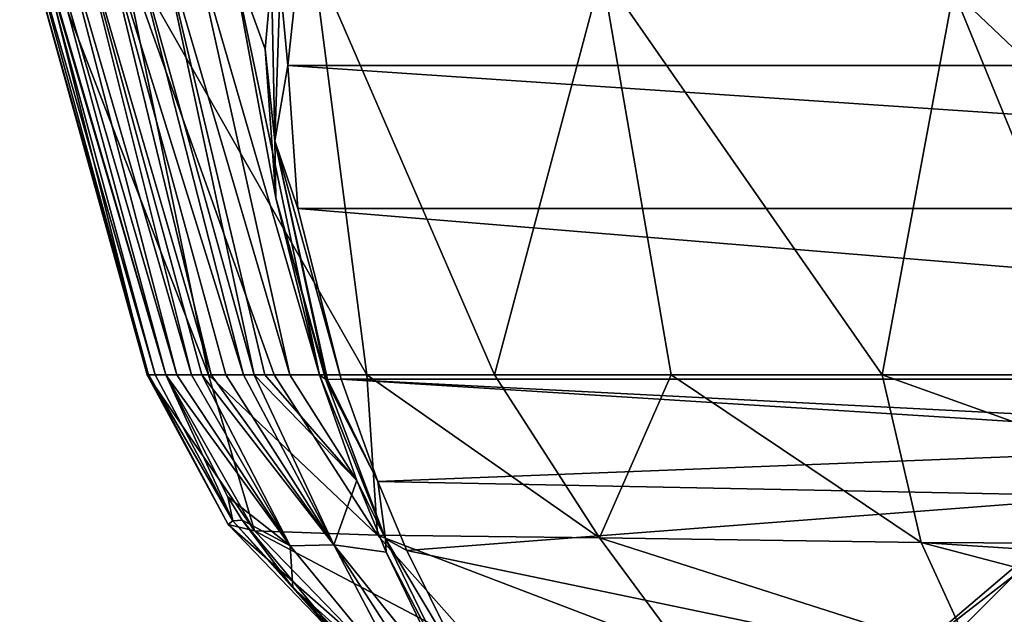
# Model space of a CAD drawing. Units: millimetres. Extents: x -181 to 181, y -10 to 410.
# Drawn here: x -174 to -46, y 244 to 321 of the extents above; entities that cross this region are included whole.
import ezdxf

# ---------------------------------------------------------------- set-up
doc = ezdxf.new("R2010")
doc.units = ezdxf.units.MM
doc.header["$LTSCALE"] = 97.777778
for name, color, linetype in [('23', 7, 'CONTINUOUS'), ('24', 7, 'CONTINUOUS'), ('30', 7, 'CONTINUOUS'), ('32', 7, 'CONTINUOUS'), ('33', 7, 'CONTINUOUS'), ('42', 7, 'CONTINUOUS'), ('43', 7, 'CONTINUOUS'), ('48', 7, 'CONTINUOUS'), ('49', 7, 'CONTINUOUS')]:
    doc.layers.add(name, color=color, linetype=linetype)

msp = doc.modelspace()

# ---------------------------------------------------------------- linework, layer by layer
at = {"layer": '23', "linetype": 'CONTINUOUS'}
for points in [[(-139.15, 315.28, 65.65), (-137.92, 326.58, 41.01), (139.15, 315.28, 65.65), (-139.15, 315.28, 65.65)], [(139.15, 315.28, 65.65), (-137.92, 326.58, 41.01), (137.92, 326.58, 41.01), (139.15, 315.28, 65.65)], [(-137.82, 296.64, 92.19), (-139.15, 315.28, 65.65), (137.82, 296.64, 92.19), (-137.82, 296.64, 92.19)], [(137.82, 296.64, 92.19), (-139.15, 315.28, 65.65), (139.15, 315.28, 65.65), (137.82, 296.64, 92.19)], [(-132.2, 274.44, 110.67), (-137.82, 296.64, 92.19), (132.2, 274.44, 110.67), (-132.2, 274.44, 110.67)], [(132.2, 274.44, 110.67), (-137.82, 296.64, 92.19), (137.82, 296.64, 92.19), (132.2, 274.44, 110.67)]]:
    msp.add_3dface(points, dxfattribs=at)
at = {"layer": '24', "linetype": 'CONTINUOUS'}
for points in [[(-132.2, 274.44, 110.67), (132.2, 274.44, 110.67), (127.41, 261.14, 118.05), (-132.2, 274.44, 110.67)], [(0, 266.09, 115.55), (-132.2, 274.44, 110.67), (127.41, 261.14, 118.05), (0, 266.09, 115.55)], [(-132.2, 274.44, 110.67), (0, 266.09, 115.55), (-127.41, 261.14, 118.05), (-132.2, 274.44, 110.67)], [(-127.41, 261.14, 118.05), (0, 266.09, 115.55), (-31.33, 259.23, 118.94), (-127.41, 261.14, 118.05)], [(-123.63, 252.13, 121.93), (-127.41, 261.14, 118.05), (-31.33, 259.23, 118.94), (-123.63, 252.13, 121.93)], [(-58.12, 238.49, 126.3), (-123.63, 252.13, 121.93), (-31.33, 259.23, 118.94), (-58.12, 238.49, 126.3)], [(-114.5, 233.7, 127.43), (-123.63, 252.13, 121.93), (-58.12, 238.49, 126.3), (-114.5, 233.7, 127.43)]]:
    msp.add_3dface(points, dxfattribs=at)
at = {"layer": '30', "linetype": 'CONTINUOUS'}
for points in [[(-171.74, 337.13, 380.76), (-154.99, 275, 420), (-173.12, 336.66, 423.74), (-171.74, 337.13, 380.76)], [(-169.74, 337.25, 337.35), (-153.57, 275, 384.09), (-171.74, 337.13, 380.76), (-169.74, 337.25, 337.35)], [(-153.57, 275, 384.09), (-154.99, 275, 420), (-171.74, 337.13, 380.76), (-153.57, 275, 384.09)], [(-151.67, 275, 342.98), (-153.57, 275, 384.09), (-169.74, 337.25, 337.35), (-151.67, 275, 342.98)], [(-167.15, 337, 294.05), (-151.67, 275, 342.98), (-169.74, 337.25, 337.35), (-167.15, 337, 294.05)], [(-150.33, 275, 317.66), (-151.67, 275, 342.98), (-167.15, 337, 294.05), (-150.33, 275, 317.66)], [(-149.12, 275, 296.5), (-150.33, 275, 317.66), (-167.15, 337, 294.05), (-149.12, 275, 296.5)], [(-163.99, 336.37, 251.29), (-149.12, 275, 296.5), (-167.15, 337, 294.05), (-163.99, 336.37, 251.29)], [(-173.88, 335.86, 465.78), (-157.25, 275, 497.11), (-174.01, 334.73, 506.44), (-173.88, 335.86, 465.78)], [(-173.12, 336.66, 423.74), (-156.4, 275, 463.34), (-173.88, 335.86, 465.78), (-173.12, 336.66, 423.74)], [(-156.4, 275, 463.34), (-157.25, 275, 497.11), (-173.88, 335.86, 465.78), (-156.4, 275, 463.34)], [(-154.99, 275, 420), (-156.4, 275, 463.34), (-173.12, 336.66, 423.74), (-154.99, 275, 420)], [(-147.19, 275, 265.58), (-149.12, 275, 296.5), (-163.99, 336.37, 251.29), (-147.19, 275, 265.58)], [(-144.88, 275, 232.08), (-147.19, 275, 265.58), (-163.99, 336.37, 251.29), (-144.88, 275, 232.08)], [(-160.31, 335.32, 209.14), (-144.88, 275, 232.08), (-163.99, 336.37, 251.29), (-160.31, 335.32, 209.14)], [(-157.25, 275, 497.11), (-157.41, 275, 523.6), (-174.01, 334.73, 506.44), (-157.25, 275, 497.11)], [(-174.01, 334.73, 506.44), (-157.41, 275, 523.6), (-172.01, 333.31, 545.38), (-174.01, 334.73, 506.44)], [(-143.53, 275, 213.92), (-144.88, 275, 232.08), (-160.31, 335.32, 209.14), (-143.53, 275, 213.92)], [(-156.14, 333.86, 167.59), (-143.53, 275, 213.92), (-160.31, 335.32, 209.14), (-156.14, 333.86, 167.59)], [(-155.02, 275, 544.28), (-149.47, 275, 560.96), (-172.01, 333.31, 545.38), (-155.02, 275, 544.28)], [(-172.01, 333.31, 545.38), (-149.47, 275, 560.96), (-161.05, 331.61, 581.91), (-172.01, 333.31, 545.38)], [(-157.41, 275, 523.6), (-155.02, 275, 544.28), (-172.01, 333.31, 545.38), (-157.41, 275, 523.6)], [(-142.12, 275, 195.67), (-143.53, 275, 213.92), (-156.14, 333.86, 167.59), (-142.12, 275, 195.67)], [(-138.85, 275, 156.01), (-142.12, 275, 195.67), (-156.14, 333.86, 167.59), (-138.85, 275, 156.01)], [(-151.52, 331.95, 126.62), (-138.85, 275, 156.01), (-156.14, 333.86, 167.59), (-151.52, 331.95, 126.62)], [(-135, 275, 112.94), (-138.85, 275, 156.01), (-151.52, 331.95, 126.62), (-135, 275, 112.94)], [(-146.51, 329.59, 86.22), (-135, 275, 112.94), (-151.52, 331.95, 126.62), (-146.51, 329.59, 86.22)], [(-140.89, 275, 575.42), (-128.85, 275, 588.33), (-161.05, 331.61, 581.91), (-140.89, 275, 575.42)], [(-161.05, 331.61, 581.91), (-128.85, 275, 588.33), (-135.93, 329.64, 611.95), (-161.05, 331.61, 581.91)], [(-149.47, 275, 560.96), (-140.89, 275, 575.42), (-161.05, 331.61, 581.91), (-149.47, 275, 560.96)], [(-140.69, 298.05, 93.92), (-135, 275, 112.94), (-146.51, 329.59, 86.22), (-140.69, 298.05, 93.92)], [(-142.07, 317.37, 66.73), (-140.69, 298.05, 93.92), (-146.51, 329.59, 86.22), (-142.07, 317.37, 66.73)], [(-141.24, 326.7, 47.24), (-142.07, 317.37, 66.73), (-146.51, 329.59, 86.22), (-141.24, 326.7, 47.24)], [(-128.85, 275, 588.33), (-112.24, 275, 599.99), (-135.93, 329.64, 611.95), (-128.85, 275, 588.33)], [(-135.93, 329.64, 611.95), (-112.24, 275, 599.99), (-98.27, 327.42, 630.5), (-135.93, 329.64, 611.95)], [(-112.24, 275, 599.99), (-89.28, 275, 610.19), (-98.27, 327.42, 630.5), (-112.24, 275, 599.99)], [(-89.28, 275, 610.19), (-61.81, 275, 617.35), (-98.27, 327.42, 630.5), (-89.28, 275, 610.19)], [(-98.27, 327.42, 630.5), (-61.81, 275, 617.35), (-52.53, 324.97, 639.24), (-98.27, 327.42, 630.5)], [(-61.81, 275, 617.35), (-32.13, 275, 621.27), (-52.53, 324.97, 639.24), (-61.81, 275, 617.35)], [(0, 275, 622.52), (0, 322.78, 641.83), (-52.53, 324.97, 639.24), (0, 275, 622.52)], [(-32.13, 275, 621.27), (0, 275, 622.52), (-52.53, 324.97, 639.24), (-32.13, 275, 621.27)]]:
    msp.add_3dface(points, dxfattribs=at)
at = {"layer": '32', "linetype": 'CONTINUOUS'}
for points in [[(-154.99, 275, 420), (-153.57, 275, 384.09), (-138.81, 252.74, 317.26), (-154.99, 275, 420)], [(-146.95, 259.13, 420), (-154.99, 275, 420), (-138.81, 252.74, 317.26), (-146.95, 259.13, 420)], [(-153.57, 275, 384.09), (-151.67, 275, 342.98), (-138.81, 252.74, 317.26), (-153.57, 275, 384.09)], [(-151.67, 275, 342.98), (-150.33, 275, 317.66), (-138.81, 252.74, 317.26), (-151.67, 275, 342.98)], [(-150.33, 275, 317.66), (-149.12, 275, 296.5), (-133.14, 252.86, 214.29), (-150.33, 275, 317.66)], [(-150.33, 275, 317.66), (-133.14, 252.86, 214.29), (-138.81, 252.74, 317.26), (-150.33, 275, 317.66)], [(-149.12, 275, 296.5), (-147.19, 275, 265.58), (-133.14, 252.86, 214.29), (-149.12, 275, 296.5)], [(-147.19, 275, 265.58), (-144.88, 275, 232.08), (-133.14, 252.86, 214.29), (-147.19, 275, 265.58)], [(-144.88, 275, 232.08), (-143.53, 275, 213.92), (-133.14, 252.86, 214.29), (-144.88, 275, 232.08)], [(-143.53, 275, 213.92), (-142.12, 275, 195.67), (-130.17, 261.26, 120.53), (-143.53, 275, 213.92)], [(-143.53, 275, 213.92), (-130.17, 261.26, 120.53), (-133.14, 252.86, 214.29), (-143.53, 275, 213.92)], [(-142.12, 275, 195.67), (-138.85, 275, 156.01), (-130.17, 261.26, 120.53), (-142.12, 275, 195.67)], [(-138.85, 275, 156.01), (-135, 275, 112.94), (-130.17, 261.26, 120.53), (-138.85, 275, 156.01)], [(-130.17, 261.26, 120.53), (-126.34, 251.94, 124.52), (-133.14, 252.86, 214.29), (-130.17, 261.26, 120.53)], [(-145.06, 256.11, 420), (-146.95, 259.13, 420), (-138.81, 252.74, 317.26), (-145.06, 256.11, 420)], [(-138.46, 247.33, 420), (-145.06, 256.11, 420), (-138.81, 252.74, 317.26), (-138.46, 247.33, 420)], [(-133.14, 252.86, 214.29), (-122.93, 233.34, 317.62), (-138.81, 252.74, 317.26), (-133.14, 252.86, 214.29)], [(-122.93, 233.34, 317.62), (-138.46, 247.33, 420), (-138.81, 252.74, 317.26), (-122.93, 233.34, 317.62)], [(-126.34, 251.94, 124.52), (-117.19, 233.01, 130.25), (-133.14, 252.86, 214.29), (-126.34, 251.94, 124.52)], [(-133.14, 252.86, 214.29), (-117.19, 233.01, 130.25), (-120.16, 232.76, 215.04), (-133.14, 252.86, 214.29)], [(-133.14, 252.86, 214.29), (-120.16, 232.76, 215.04), (-122.93, 233.34, 317.62), (-133.14, 252.86, 214.29)], [(-130.06, 239.09, 420), (-138.46, 247.33, 420), (-122.93, 233.34, 317.62), (-130.06, 239.09, 420)]]:
    msp.add_3dface(points, dxfattribs=at)
at = {"layer": '33', "linetype": 'CONTINUOUS'}
for points in [[(-155.02, 275, 544.28), (-157.41, 275, 523.6), (-143.48, 254.69, 540.29), (-155.02, 275, 544.28)], [(-157.41, 275, 523.6), (-157.25, 275, 497.11), (-146.87, 255.54, 504.79), (-157.41, 275, 523.6)], [(-143.48, 254.69, 540.29), (-157.41, 275, 523.6), (-146.87, 255.54, 504.79), (-143.48, 254.69, 540.29)], [(-157.25, 275, 497.11), (-156.4, 275, 463.34), (-146.3, 256.01, 464.29), (-157.25, 275, 497.11)], [(-146.87, 255.54, 504.79), (-157.25, 275, 497.11), (-146.3, 256.01, 464.29), (-146.87, 255.54, 504.79)], [(-156.4, 275, 463.34), (-154.99, 275, 420), (-146.3, 256.01, 464.29), (-156.4, 275, 463.34)], [(-149.47, 275, 560.96), (-155.02, 275, 544.28), (-143.48, 254.69, 540.29), (-149.47, 275, 560.96)], [(-154.99, 275, 420), (-146.95, 259.13, 420), (-146.3, 256.01, 464.29), (-154.99, 275, 420)], [(-140.89, 275, 575.42), (-149.47, 275, 560.96), (-127.48, 254.16, 569), (-140.89, 275, 575.42)], [(-127.48, 254.16, 569), (-149.47, 275, 560.96), (-143.48, 254.69, 540.29), (-127.48, 254.16, 569)], [(-128.85, 275, 588.33), (-140.89, 275, 575.42), (-127.48, 254.16, 569), (-128.85, 275, 588.33)], [(-112.24, 275, 599.99), (-128.85, 275, 588.33), (-98.57, 253.78, 589.73), (-112.24, 275, 599.99)], [(-98.57, 253.78, 589.73), (-128.85, 275, 588.33), (-127.48, 254.16, 569), (-98.57, 253.78, 589.73)], [(-89.28, 275, 610.19), (-112.24, 275, 599.99), (-98.57, 253.78, 589.73), (-89.28, 275, 610.19)], [(-56.76, 253.19, 602.81), (-89.28, 275, 610.19), (-98.57, 253.78, 589.73), (-56.76, 253.19, 602.81)], [(-61.81, 275, 617.35), (-89.28, 275, 610.19), (-56.76, 253.19, 602.81), (-61.81, 275, 617.35)], [(0, 252.9, 607.06), (-32.13, 275, 621.27), (-61.81, 275, 617.35), (0, 252.9, 607.06)], [(0, 252.9, 607.06), (-61.81, 275, 617.35), (-56.76, 253.19, 602.81), (0, 252.9, 607.06)], [(-146.95, 259.13, 420), (-145.06, 256.11, 420), (-146.3, 256.01, 464.29), (-146.95, 259.13, 420)], [(-146.87, 255.54, 504.79), (-146.3, 256.01, 464.29), (-132.3, 240.35, 497.66), (-146.87, 255.54, 504.79)], [(-143.48, 254.69, 540.29), (-146.87, 255.54, 504.79), (-128.97, 239.75, 530.35), (-143.48, 254.69, 540.29)], [(-128.97, 239.75, 530.35), (-146.87, 255.54, 504.79), (-132.3, 240.35, 497.66), (-128.97, 239.75, 530.35)], [(-146.3, 256.01, 464.29), (-145.06, 256.11, 420), (-131.92, 240.25, 460.41), (-146.3, 256.01, 464.29)], [(-132.3, 240.35, 497.66), (-146.3, 256.01, 464.29), (-131.92, 240.25, 460.41), (-132.3, 240.35, 497.66)], [(-145.06, 256.11, 420), (-138.46, 247.33, 420), (-131.92, 240.25, 460.41), (-145.06, 256.11, 420)], [(-127.48, 254.16, 569), (-143.48, 254.69, 540.29), (-114.28, 239.3, 556.46), (-127.48, 254.16, 569)], [(-114.28, 239.3, 556.46), (-143.48, 254.69, 540.29), (-128.97, 239.75, 530.35), (-114.28, 239.3, 556.46)], [(-98.57, 253.78, 589.73), (-127.48, 254.16, 569), (-87.62, 238.92, 574.81), (-98.57, 253.78, 589.73)], [(-87.62, 238.92, 574.81), (-127.48, 254.16, 569), (-114.28, 239.3, 556.46), (-87.62, 238.92, 574.81)], [(-56.76, 253.19, 602.81), (-98.57, 253.78, 589.73), (-49.88, 238.22, 585.84), (-56.76, 253.19, 602.81)], [(-49.88, 238.22, 585.84), (-98.57, 253.78, 589.73), (-87.62, 238.92, 574.81), (-49.88, 238.22, 585.84)], [(0, 249.5, 603.78), (0, 252.9, 607.06), (-56.76, 253.19, 602.81), (0, 249.5, 603.78)], [(0, 238.27, 589.61), (0, 249.5, 603.78), (-56.76, 253.19, 602.81), (0, 238.27, 589.61)], [(0, 238.27, 589.61), (-56.76, 253.19, 602.81), (-49.88, 238.22, 585.84), (0, 238.27, 589.61)], [(-138.46, 247.33, 420), (-130.06, 239.09, 420), (-131.92, 240.25, 460.41), (-138.46, 247.33, 420)]]:
    msp.add_3dface(points, dxfattribs=at)
at = {"layer": '42', "linetype": 'CONTINUOUS'}
for points in [[(-130.17, 261.26, 120.53), (-135, 275, 112.94), (-126.43, 253.65, 122.26), (-130.17, 261.26, 120.53)], [(-135, 275, 112.94), (-134.24, 274.45, 111.69), (-126.43, 253.65, 122.26), (-135, 275, 112.94)], [(-134.09, 274.41, 111.55), (-127.41, 261.14, 118.05), (-134.24, 274.45, 111.69), (-134.09, 274.41, 111.55)], [(-134.24, 274.45, 111.69), (-127.41, 261.14, 118.05), (-126.43, 253.65, 122.26), (-134.24, 274.45, 111.69)], [(-133.96, 274.38, 111.44), (-127.41, 261.14, 118.05), (-134.09, 274.41, 111.55), (-133.96, 274.38, 111.44)], [(-132.2, 274.44, 110.67), (-127.41, 261.14, 118.05), (-133.96, 274.38, 111.44), (-132.2, 274.44, 110.67)], [(-126.34, 251.94, 124.52), (-130.17, 261.26, 120.53), (-126.43, 253.65, 122.26), (-126.34, 251.94, 124.52)], [(-127.41, 261.14, 118.05), (-123.63, 252.13, 121.93), (-126.43, 253.65, 122.26), (-127.41, 261.14, 118.05)], [(-123.63, 252.13, 121.93), (-114.5, 233.7, 127.43), (-126.43, 253.65, 122.26), (-123.63, 252.13, 121.93)], [(-126.43, 253.65, 122.26), (-114.5, 233.7, 127.43), (-116.07, 232.31, 128.61), (-126.43, 253.65, 122.26)], [(-126.34, 251.94, 124.52), (-126.43, 253.65, 122.26), (-116.07, 232.31, 128.61), (-126.34, 251.94, 124.52)], [(-117.19, 233.01, 130.25), (-126.34, 251.94, 124.52), (-116.07, 232.31, 128.61), (-117.19, 233.01, 130.25)]]:
    msp.add_3dface(points, dxfattribs=at)
at = {"layer": '43', "linetype": 'CONTINUOUS'}
for points in [[(-142.07, 317.37, 66.73), (-141.24, 326.7, 47.24), (-140.81, 305.45, 82.61), (-142.07, 317.37, 66.73)], [(-141.24, 326.7, 47.24), (-140.11, 325.93, 44.58), (-140.81, 305.45, 82.61), (-141.24, 326.7, 47.24)], [(-140.11, 325.93, 44.58), (-139.15, 315.28, 65.65), (-140.81, 305.45, 82.61), (-140.11, 325.93, 44.58)], [(-137.92, 326.58, 41.01), (-139.15, 315.28, 65.65), (-140.11, 325.93, 44.58), (-137.92, 326.58, 41.01)], [(-140.69, 298.05, 93.92), (-142.07, 317.37, 66.73), (-140.81, 305.45, 82.61), (-140.69, 298.05, 93.92)], [(-139.15, 315.28, 65.65), (-137.82, 296.64, 92.19), (-140.81, 305.45, 82.61), (-139.15, 315.28, 65.65)], [(-137.82, 296.64, 92.19), (-132.2, 274.44, 110.67), (-140.81, 305.45, 82.61), (-137.82, 296.64, 92.19)], [(-132.2, 274.44, 110.67), (-133.96, 274.38, 111.44), (-140.81, 305.45, 82.61), (-132.2, 274.44, 110.67)], [(-134.09, 274.41, 111.55), (-140.69, 298.05, 93.92), (-140.81, 305.45, 82.61), (-134.09, 274.41, 111.55)], [(-133.96, 274.38, 111.44), (-134.09, 274.41, 111.55), (-140.81, 305.45, 82.61), (-133.96, 274.38, 111.44)], [(-135, 275, 112.94), (-140.69, 298.05, 93.92), (-134.24, 274.45, 111.69), (-135, 275, 112.94)], [(-140.69, 298.05, 93.92), (-134.09, 274.41, 111.55), (-134.24, 274.45, 111.69), (-140.69, 298.05, 93.92)]]:
    msp.add_3dface(points, dxfattribs=at)
at = {"layer": '48', "linetype": 'CONTINUOUS'}
for points in [[(-58.12, 238.49, 126.3), (-31.33, 259.23, 118.94), (-37.5, 256.04, 205), (-58.12, 238.49, 126.3)], [(-64.95, 228.59, 205), (-58.12, 238.49, 126.3), (-37.5, 256.04, 205), (-64.95, 228.59, 205)]]:
    msp.add_3dface(points, dxfattribs=at)
at = {"layer": '49', "linetype": 'CONTINUOUS'}
for points in [[(-64.95, 153.59, 205), (-64.95, 228.59, 205), (-37.5, 256.04, 205), (-64.95, 153.59, 205)], [(-64.95, 153.59, 205), (-37.5, 256.04, 205), (-45.78, 191.09, 205), (-64.95, 153.59, 205)]]:
    msp.add_3dface(points, dxfattribs=at)

doc.saveas('drawing.dxf')
